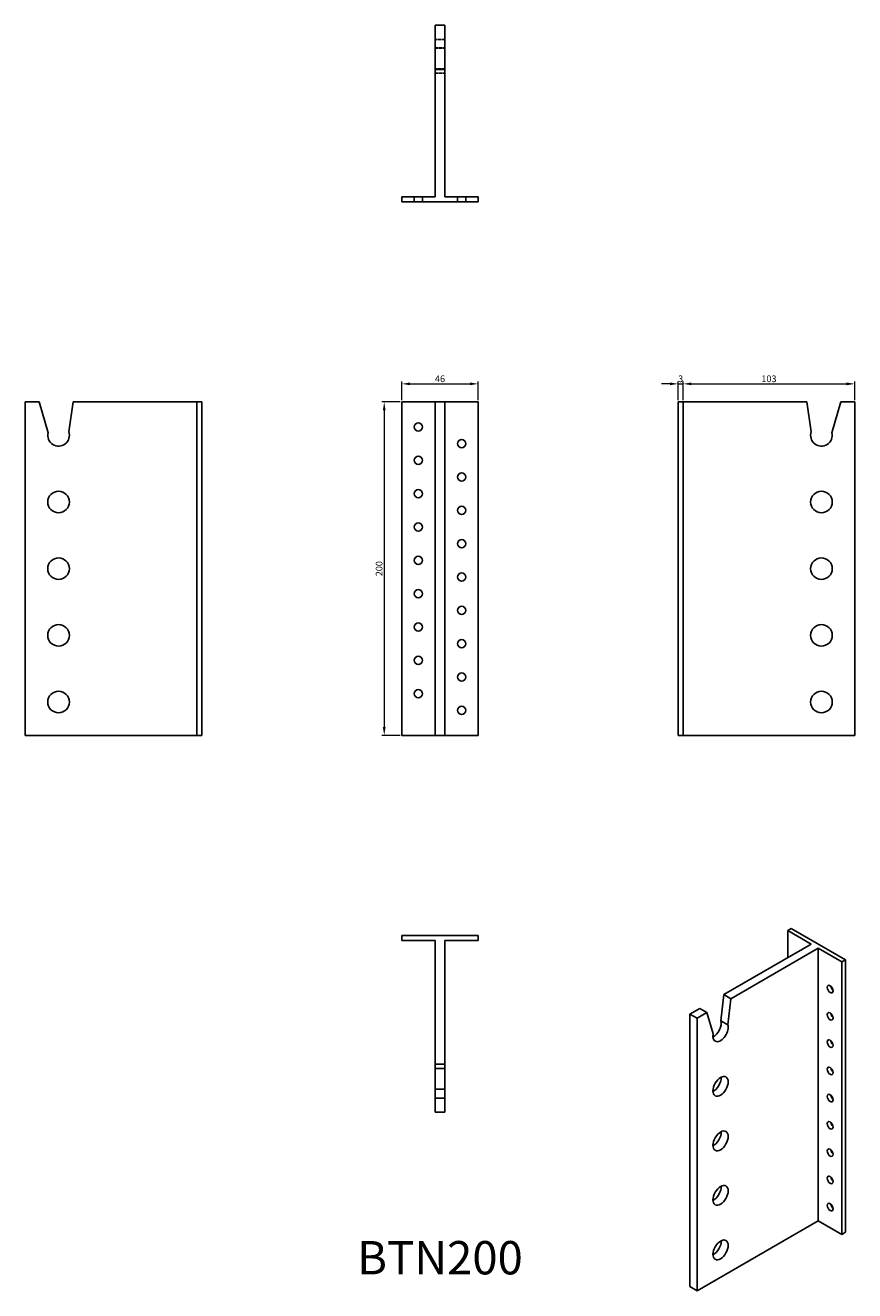
# Model space of a CAD drawing. Units: millimetres. Extents: x 413 to 911, y 63 to 822.
import ezdxf

# ---------------------------------------------------------------- set-up
doc = ezdxf.new("R2010")
doc.units = ezdxf.units.MM
doc.linetypes.add('DASHED', pattern=[0.2067, 0.1654, -0.0413])
for name, color, linetype, lineweight in [('Dimensions', 1, 'Continuous', 20), ('Hidden', 6, 'DASHED', 25), ('Part', 7, 'Continuous', 25), ('Text', 7, 'Continuous', 25)]:
    doc.layers.add(name, color=color, linetype=linetype, lineweight=lineweight)
doc.styles.add('EU_style', font='arial.ttf')
doc.dimstyles.new('Dim_2D', dxfattribs={"dimtxt": 4, "dimasz": 5, "dimexe": 1.5, "dimexo": 1, "dimgap": 1, "dimtad": 1, "dimdec": 1, "dimdsep": 46, "dimtxsty": 'EU_style', "dimcen": 2.5, "dimclrd": 256, "dimclre": 256, "dimclrt": 256, "dimadec": 0, "dimazin": 0, "dimtfac": 1, "dimtdec": 1, "dimtmove": 0, "dimatfit": 3, "dimfxl": 0, "dimtolj": 1, "dimtzin": 0, "dimlwd": -1, "dimlwe": -1, "dimarcsym": 0})

# ---------------------------------------------------------------- blocks, each defined once
blk = doc.blocks.new('*D8')
at = {"layer": 'Defpoints', "color": 0}
for p in [(639, 596.5), (628.5, 396.5), (639, 396.5)]:
    blk.add_point(p, dxfattribs=at)
at = {"layer": 'Dimensions'}
for p, q in [((638, 596.5), (627, 596.5)), ((628.5, 591.5), (628.5, 401.5)), ((638, 396.5), (627, 396.5))]:
    blk.add_line(p, q, dxfattribs=at)
for points in [[(627.66, 591.5), (629.33, 591.5), (628.5, 596.5)], [(627.66, 401.5), (629.33, 401.5), (628.5, 396.5)]]:
    blk.add_solid(points, dxfattribs=at)
at = {"layer": 'Dimensions', "insert": (625.45, 496.5), "char_height": 4, "attachment_point": 5, "rotation": 90, "style": 'EU_style'}
blk.add_mtext('\\A1;200', dxfattribs=at)
blk = doc.blocks.new('*D9')
at = {"layer": 'Defpoints', "color": 0}
for p in [(808, 607.38), (805, 596.5), (808, 596.5)]:
    blk.add_point(p, dxfattribs=at)
at = {"layer": 'Dimensions'}
for p, q in [((800, 607.38), (795, 607.38)), ((805, 597.5), (805, 608.88)), ((805, 607.38), (808, 607.38)), ((808, 597.5), (808, 608.88)), ((813, 607.38), (818, 607.38))]:
    blk.add_line(p, q, dxfattribs=at)
for points in [[(800, 608.21), (800, 606.55), (805, 607.38)], [(813, 608.21), (813, 606.55), (808, 607.38)]]:
    blk.add_solid(points, dxfattribs=at)
at = {"layer": 'Dimensions', "insert": (806.5, 610.42), "char_height": 4, "attachment_point": 5, "style": 'EU_style'}
blk.add_mtext('\\A1;3', dxfattribs=at)
blk = doc.blocks.new('*D10')
at = {"layer": 'Defpoints', "color": 0}
for p in [(685, 607.38), (639, 596.5), (685, 596.5)]:
    blk.add_point(p, dxfattribs=at)
at = {"layer": 'Dimensions'}
for p, q in [((639, 597.5), (639, 608.88)), ((644, 607.38), (680, 607.38)), ((685, 597.5), (685, 608.88))]:
    blk.add_line(p, q, dxfattribs=at)
for points in [[(644, 608.21), (644, 606.55), (639, 607.38)], [(680, 608.21), (680, 606.55), (685, 607.38)]]:
    blk.add_solid(points, dxfattribs=at)
at = {"layer": 'Dimensions', "insert": (662, 610.42), "char_height": 4, "attachment_point": 5, "style": 'EU_style'}
blk.add_mtext('\\A1;46', dxfattribs=at)
blk = doc.blocks.new('*D11')
at = {"layer": 'Defpoints', "color": 0}
for p in [(911, 607.38), (808, 596.5), (911, 596.5)]:
    blk.add_point(p, dxfattribs=at)
at = {"layer": 'Dimensions'}
for p, q in [((808, 597.5), (808, 608.88)), ((813, 607.38), (906, 607.38)), ((911, 597.5), (911, 608.88))]:
    blk.add_line(p, q, dxfattribs=at)
for points in [[(813, 608.21), (813, 606.55), (808, 607.38)], [(906, 608.21), (906, 606.55), (911, 607.38)]]:
    blk.add_solid(points, dxfattribs=at)
at = {"layer": 'Dimensions', "insert": (859.5, 610.42), "char_height": 4, "attachment_point": 5, "style": 'EU_style'}
blk.add_mtext('\\A1;103', dxfattribs=at)

msp = doc.modelspace()

# ---------------------------------------------------------------- linework, layer by layer
at = {"layer": 'Hidden', "ltscale": 11.42808}
for p, q in [((665, 814.08), (659, 814.08)), ((659, 809), (665, 809)), ((659, 808.8), (665, 808.8)), ((665, 796.35), (659, 796.35)), ((659, 796), (665, 796)), ((659, 793.84), (665, 793.84))]:
    msp.add_line(p, q, dxfattribs=at)
at = {"layer": 'Hidden', "ltscale": 5.71399}
for p, q in [((646.5, 719.5), (646.5, 716.5)), ((651.5, 719.5), (651.5, 716.5)), ((672.5, 719.5), (672.5, 716.5)), ((677.5, 719.5), (677.5, 716.5))]:
    msp.add_line(p, q, dxfattribs=at)
at = {"layer": 'Part'}
for p, q in [((659, 719.5), (659, 822.5)), ((659, 822.5), (665, 822.5)), ((665, 822.5), (665, 719.5)), ((639, 719.5), (659, 719.5)), ((639, 716.5), (639, 719.5)), ((685, 716.5), (639, 716.5)), ((665, 719.5), (685, 719.5)), ((685, 719.5), (685, 716.5)), ((413, 596.5), (421.42, 596.5)), ((413, 396.5), (413, 596.5)), ((426.7, 578.08), (421.42, 596.5)), ((441.66, 596.5), (439.15, 578.61)), ((441.66, 596.5), (516, 596.5)), ((516, 396.5), (516, 596.5)), ((516, 596.5), (519, 596.5)), ((519, 396.5), (519, 596.5)), ((639, 596.5), (659, 596.5)), ((639, 396.5), (639, 596.5)), ((659, 596.5), (665, 596.5)), ((659, 396.5), (659, 596.5)), ((665, 396.5), (665, 596.5)), ((665, 596.5), (685, 596.5)), ((685, 396.5), (685, 596.5)), ((805, 396.5), (805, 596.5)), ((805, 596.5), (808, 596.5)), ((808, 596.5), (882.34, 596.5)), ((808, 396.5), (808, 596.5)), ((884.85, 578.61), (882.34, 596.5)), ((902.58, 596.5), (897.3, 578.08)), ((902.58, 596.5), (911, 596.5)), ((911, 396.5), (911, 596.5)), ((413, 396.5), (516, 396.5)), ((516, 396.5), (519, 396.5)), ((639, 396.5), (659, 396.5)), ((659, 396.5), (665, 396.5)), ((665, 396.5), (685, 396.5)), ((805, 396.5), (808, 396.5)), ((808, 396.5), (911, 396.5)), ((685, 276.5), (639, 276.5)), ((639, 276.5), (639, 273.5)), ((639, 273.5), (659, 273.5)), ((659, 273.5), (659, 199.16)), ((665, 199.16), (665, 273.5)), ((665, 273.5), (685, 273.5)), ((685, 273.5), (685, 276.5)), ((872.88, 280.57), (870.76, 279.35)), ((870.76, 279.35), (884.9, 271.21)), ((870.76, 263.06), (870.76, 279.35)), ((905.41, 261.84), (872.88, 280.57)), ((884.9, 271.21), (832.34, 240.94)), ((836.58, 238.49), (889.15, 268.76)), ((889.15, 268.76), (889.15, 105.25)), ((889.15, 268.76), (903.29, 260.62)), ((903.29, 260.62), (905.41, 261.84)), ((903.29, 97.11), (903.29, 260.62)), ((905.41, 98.33), (905.41, 261.84)), ((830.56, 225.29), (832.34, 240.94)), ((832.34, 240.94), (836.58, 238.49)), ((836.58, 238.49), (834.8, 222.85)), ((818.02, 232.69), (812.07, 229.27)), ((812.07, 229.27), (816.31, 226.82)), ((812.07, 65.76), (812.07, 229.27)), ((816.31, 226.82), (822.26, 230.25)), ((822.26, 230.25), (818.02, 232.69)), ((826, 217.34), (822.26, 230.25)), ((816.31, 63.31), (816.31, 226.82)), ((834.8, 222.85), (830.56, 225.29)), ((659, 199.16), (665, 199.16)), ((659, 196.65), (659, 199.16)), ((665, 199.16), (665, 196.65)), ((665, 196.65), (659, 196.65)), ((659, 184.2), (659, 196.65)), ((665, 196.65), (665, 184.2)), ((659, 184.2), (665, 184.2)), ((659, 178.92), (659, 184.2)), ((665, 184.2), (665, 178.92)), ((665, 178.92), (659, 178.92)), ((659, 178.92), (659, 170.5)), ((665, 170.5), (665, 178.92)), ((659, 170.5), (665, 170.5)), ((816.31, 63.31), (889.15, 105.25)), ((889.15, 105.25), (903.29, 97.11)), ((903.29, 97.11), (905.41, 98.33)), ((812.07, 65.76), (816.31, 63.31))]:
    msp.add_line(p, q, dxfattribs=at)
for centre, radius in [((649, 581.5), 2.5), ((675, 571.5), 2.5), ((649, 561.5), 2.5), ((675, 551.5), 2.5), ((433, 536.5), 6.5), ((649, 541.5), 2.5), ((891, 536.5), 6.5), ((675, 531.5), 2.5), ((649, 521.5), 2.5), ((675, 511.5), 2.5), ((433, 496.5), 6.5), ((649, 501.5), 2.5), ((891, 496.5), 6.5), ((675, 491.5), 2.5), ((649, 481.5), 2.5), ((675, 471.5), 2.5), ((649, 461.5), 2.5), ((433, 456.5), 6.5), ((891, 456.5), 6.5), ((675, 451.5), 2.5), ((649, 441.5), 2.5), ((675, 431.5), 2.5), ((433, 416.5), 6.5), ((649, 421.5), 2.5), ((891, 416.5), 6.5), ((675, 411.5), 2.5)]:
    msp.add_circle(centre, radius, dxfattribs=at)
for centre, start, end in [((433, 576.5), 165.89818, 18.97036), ((891, 576.5), 161.02964, 14.10182)]:
    msp.add_arc(centre, 6.5, start, end, dxfattribs=at)
for centre, major_axis in [((896.22, 244.25), (-1.25, 2.17)), ((896.22, 227.9), (-1.25, 2.17)), ((896.22, 211.55), (-1.25, 2.17)), ((896.22, 195.2), (-1.25, 2.17)), ((830.46, 185.91), (3.24, 5.63)), ((896.22, 178.85), (-1.25, 2.17)), ((830.46, 153.21), (3.24, 5.63)), ((896.22, 162.5), (-1.25, 2.17)), ((896.22, 146.15), (-1.25, 2.17)), ((896.22, 129.8), (-1.25, 2.17)), ((830.46, 120.51), (3.24, 5.63)), ((896.22, 113.45), (-1.25, 2.17)), ((830.46, 87.81), (3.24, 5.63))]:
    msp.add_ellipse(centre, major_axis=major_axis, ratio=0.578093, dxfattribs=at)
for centre, major_axis, start_param, end_param in [((898.34, 245.47), (1.25, -2.17), 4.151706, 5.273072), ((898.34, 229.12), (1.25, -2.17), 4.151706, 5.273072), ((830.46, 218.62), (-3.24, -5.63), 5.24973, 8.968541), ((826.21, 221.06), (3.24, 5.63), 3.851094, 5.826949), ((898.34, 212.77), (1.25, -2.17), 4.151706, 5.273072), ((826.21, 188.36), (3.24, 5.63), 3.851094, 5.573684), ((898.34, 196.42), (1.25, -2.17), 4.151706, 5.273072), ((898.34, 180.07), (1.25, -2.17), 4.151706, 5.273072), ((898.34, 163.72), (1.25, -2.17), 4.151706, 5.273072), ((826.21, 155.65), (3.24, 5.63), 3.851094, 5.573684), ((898.34, 147.37), (1.25, -2.17), 4.151706, 5.273072), ((898.34, 131.02), (1.25, -2.17), 4.151706, 5.273072), ((826.21, 122.95), (3.24, 5.63), 3.851094, 5.573684), ((898.34, 114.67), (1.25, -2.17), 4.151706, 5.273072), ((826.21, 90.25), (3.24, 5.63), 3.851094, 5.573684)]:
    msp.add_ellipse(centre, major_axis=major_axis, ratio=0.578093, start_param=start_param, end_param=end_param, dxfattribs=at)

# ---------------------------------------------------------------- texts
at = {"layer": 'Text', "insert": (662, 80.5), "char_height": 20, "width": 343.6746, "attachment_point": 5, "style": 'EU_style'}
msp.add_mtext('{BTN200}', dxfattribs=at)

# ---------------------------------------------------------------- dimensions: what is measured, and where the dimension line sits
at = {"layer": 'Dimensions'}
for base, p1, p2, picture, middle in [((685, 607.38), (639, 596.5), (685, 596.5), '*D10', (662, 610.42)), ((911, 607.38), (808, 596.5), (911, 596.5), '*D11', (859.5, 610.42))]:
    dim = msp.add_linear_dim(base=base, p1=p1, p2=p2, dimstyle='Dim_2D', dxfattribs=at)
    dim.commit()
    dim.dimension.update_dxf_attribs({"geometry": picture, "text_midpoint": middle})
dim = msp.add_linear_dim(base=(808, 607.38), p1=(805, 596.5), p2=(808, 596.5), dimstyle='Dim_2D', dxfattribs=at)
dim.commit()
dim.dimension.update_dxf_attribs({"geometry": '*D9', "text_midpoint": (806.5, 607.38), "dimtype": 160})
dim = msp.add_linear_dim(base=(628.5, 396.5), p1=(639, 596.5), p2=(639, 396.5), angle=90, dimstyle='Dim_2D', dxfattribs=at)
dim.commit()
dim.dimension.update_dxf_attribs({"geometry": '*D8', "text_midpoint": (625.45, 496.5)})

doc.saveas('drawing.dxf')
